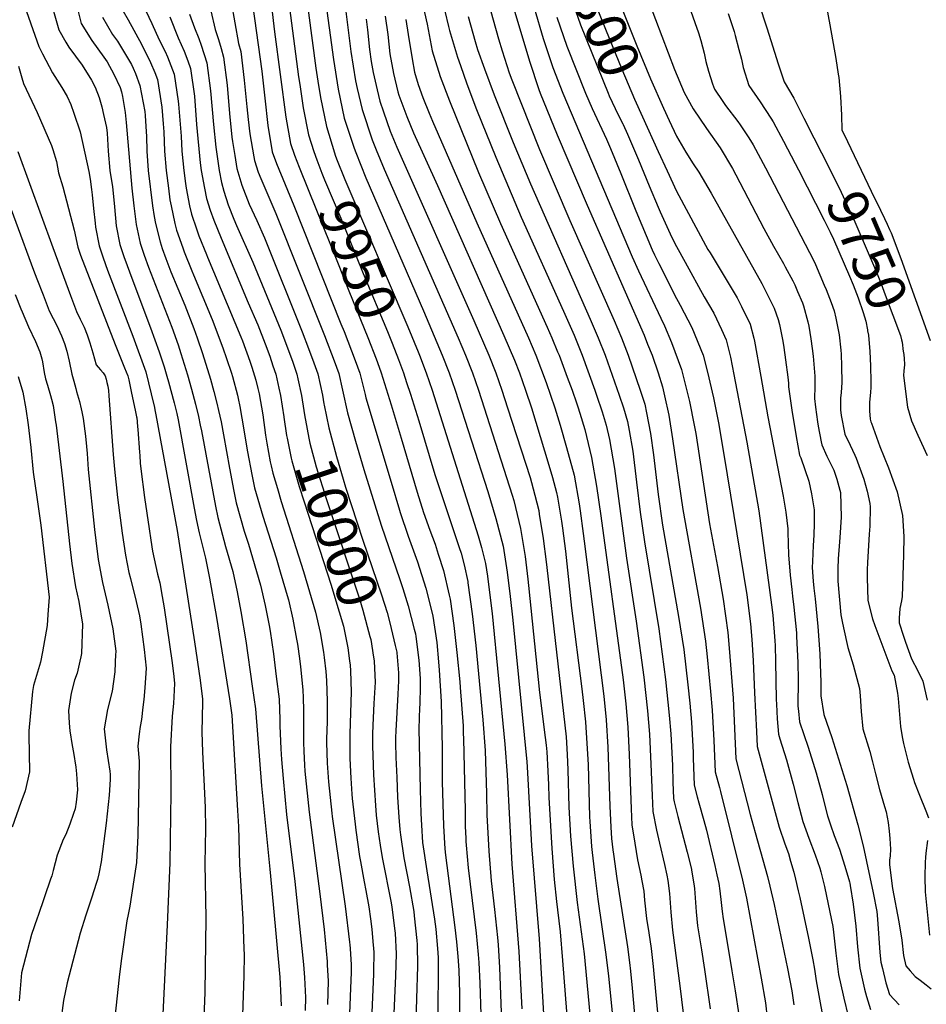
# Model space of a CAD drawing. Units: inches. Extents: x 2624711 to 2629925, y 1438334 to 1443789.
# Drawn here: x 2627530 to 2628179, y 1438748 to 1439453 of the extents above; entities that cross this region are included whole.
import ezdxf
from ezdxf.enums import TextEntityAlignment as Align

# ---------------------------------------------------------------- set-up
doc = ezdxf.new("R2010")
doc.units = ezdxf.units.IN
doc.header["$MEASUREMENT"] = 0
doc.layers.add('tile_2999_06_contour_10ft', color=64, linetype='Continuous')
doc.styles.add('Arial', font='arial.ttf')

msp = doc.modelspace()

# ---------------------------------------------------------------- linework, layer by layer
at = {"layer": 'tile_2999_06_contour_10ft'}
for points, elevation in [([(2627740.56, 1439527.12), (2627754.6, 1439424.07), (2627757.97, 1439402.94), (2627762.37, 1439382.29), (2627769.45, 1439360.63), (2627770.67, 1439357.5), (2627777.8, 1439339.56), (2627819.21, 1439244.23), (2627832.56, 1439212.53), (2627837.5, 1439200.03), (2627841.69, 1439187.53), (2627865.08, 1439115.1), (2627870.81, 1439095.83), (2627875.98, 1439076.01), (2627878.89, 1439057.25), (2627880.99, 1439040.04), (2627882.92, 1439023.1), (2627893.01, 1438921.77), (2627893.3, 1438918.2), (2627896.36, 1438861.54), (2627901.81, 1438794.93), (2627908.13, 1438687.81)], 9930), ([(2627917.76, 1439526.18), (2627926.66, 1439505.63), (2627934.51, 1439485.26), (2627941.65, 1439464.9), (2627942.64, 1439462.4), (2627949.39, 1439445.73), (2627961.02, 1439417.18), (2627969.98, 1439395.79), (2627975.69, 1439383.22)], 9800), ([(2627932.46, 1439532.14), (2627935.79, 1439524.26), (2627971.8, 1439433.97), (2627981.57, 1439410.26), (2627990.9, 1439389.38)], 9790), ([(2627905.16, 1439521.09), (2627906.97, 1439517.1), (2627911.28, 1439507.32), (2627919.06, 1439486.96), (2627924.22, 1439469.73), (2627926.22, 1439463.92), (2627931.47, 1439449.04), (2627951.22, 1439400.03), (2627952.04, 1439398.17), (2627956.22, 1439389.04), (2627957.87, 1439385.58), (2627961.68, 1439378.05), (2627961.88, 1439377.63)], 9810), ([(2627810.61, 1439498.87), (2627821.75, 1439449.45), (2627825.38, 1439430.33), (2627831.13, 1439411.95), (2627837.71, 1439394.49), (2627858.43, 1439343.42), (2627874.17, 1439306.75), (2627907.61, 1439232.63), (2627910.95, 1439225.03), (2627915.08, 1439215.11), (2627916.11, 1439212.53), (2627921.9, 1439196.92), (2627925.35, 1439187.53), (2627928.56, 1439178.58), (2627929.81, 1439175.03), (2627931.98, 1439168.06), (2627933.62, 1439162.53), (2627934.44, 1439159.46), (2627939.36, 1439139.38), (2627942.97, 1439118.86), (2627945.94, 1439097.69), (2627961.85, 1438980.27), (2627963.78, 1438963.28), (2627965.27, 1438946.53), (2627966.36, 1438926.99), (2627967.69, 1438888.04), (2627968.23, 1438876.53), (2627970.26, 1438863.47), (2627972.33, 1438851.66), (2627974.62, 1438840.59), (2627975.39, 1438836.56), (2627976.75, 1438829.13), (2627977.33, 1438822.64), (2627978.59, 1438809.66), (2627980.22, 1438799.27), (2627981.88, 1438788.19), (2627983.31, 1438775.19), (2627983.88, 1438769.89), (2627988.21, 1438724.78)], 9880), ([(2628048.12, 1439497.9), (2628064.84, 1439446.69), (2628067.7, 1439437.83), (2628072.76, 1439421.04), (2628077.16, 1439408.26), (2628084.01, 1439396.37), (2628091.17, 1439382.29), (2628098.33, 1439368.22), (2628103.77, 1439357.42)], 9750), ([(2627971.6, 1439488.82), (2627998.77, 1439416.89), (2628005.63, 1439400.63), (2628012.01, 1439388.83), (2628021.5, 1439374.68), (2628031.26, 1439360.87), (2628040.23, 1439346.15), (2628042.64, 1439341.71), (2628062.56, 1439303.17), (2628069.56, 1439290.68), (2628076.71, 1439278.19), (2628077.97, 1439275.93), (2628083.33, 1439265.69), (2628084.71, 1439262.88), (2628086.79, 1439258.17), (2628090.24, 1439250.05), (2628091.01, 1439247.85), (2628094.15, 1439236.54), (2628094.83, 1439233.44), (2628096.24, 1439224.36), (2628097.24, 1439217.4), (2628097.93, 1439211.85), (2628098.98, 1439197.63), (2628099.15, 1439192.83), (2628098.98, 1439190.1), (2628098.83, 1439181.63), (2628099.61, 1439175.3), (2628100.93, 1439165.02), (2628101.42, 1439161.72), (2628103.63, 1439150.62), (2628104.08, 1439148.54), (2628107.74, 1439140.35), (2628111.78, 1439132.34), (2628112.58, 1439130.46), (2628114.86, 1439123.88), (2628116.94, 1439116.07), (2628117.37, 1439114.29), (2628118.01, 1439096.75), (2628117.04, 1439082.23), (2628116.74, 1439078.96), (2628115.76, 1439066.87), (2628115.48, 1439060.05), (2628115.6, 1439050.93), (2628117.62, 1439026.74), (2628118.85, 1439020.94), (2628121.73, 1439007.79), (2628122.79, 1439003.39), (2628126.58, 1438990.99), (2628131.16, 1438974.03), (2628131.56, 1438968.97), (2628132.21, 1438957.64), (2628133.41, 1438945.4), (2628138.4, 1438929.13), (2628140.47, 1438921.74), (2628142.56, 1438913.16), (2628145.27, 1438901.81), (2628148.86, 1438889.6), (2628150.25, 1438885.83), (2628151.53, 1438878.35), (2628152.22, 1438872.04), (2628152.69, 1438866.71), (2628153.16, 1438859.18), (2628153.05, 1438854.5), (2628152.45, 1438851.39), (2628152.63, 1438847.89), (2628154.78, 1438831.04), (2628159.31, 1438807.11), (2628161.42, 1438794.18), (2628162.43, 1438783.14), (2628164.11, 1438775.81), (2628167.27, 1438772.09), (2628170.96, 1438768.17), (2628174.38, 1438765.38), (2628178.69, 1438762.08), (2628182.32, 1438759.25)], 9780), ([(2627678.78, 1439480.29), (2627686.74, 1439435.7), (2627688.34, 1439429.88), (2627690.77, 1439409.3), (2627692.72, 1439390.35), (2627693.75, 1439381.18), (2627694.95, 1439370.96), (2627697.67, 1439354.5), (2627698.09, 1439352), (2627700.88, 1439343.55), (2627702.7, 1439339.04), (2627713.54, 1439314), (2627748.22, 1439226.78), (2627755.19, 1439208.59), (2627758.4, 1439199.5), (2627761.05, 1439187.57), (2627764.66, 1439171.43), (2627770.51, 1439151.16), (2627776.39, 1439130.92), (2627788.75, 1439090.92), (2627802.16, 1439052.19), (2627804.25, 1439045.8), (2627808.24, 1439033.26), (2627812.51, 1439016.48), (2627813.3, 1439013.32), (2627813.61, 1439011.31), (2627815.84, 1438994.31), (2627816.81, 1438981.34), (2627816.8, 1438975.99), (2627816.4, 1438962.73), (2627816.25, 1438960.63), (2627815.65, 1438945.25), (2627816.59, 1438901.97), (2627817.25, 1438884.82), (2627817.76, 1438876.31), (2627818.49, 1438864.02), (2627821.46, 1438843.79), (2627826.95, 1438809.1), (2627827.82, 1438802.06), (2627829.02, 1438788.14), (2627829.56, 1438781.79), (2627829.59, 1438766.33), (2627829.1, 1438733.89)], 9980), ([(2627734.11, 1439477.66), (2627742.07, 1439417.83), (2627743.45, 1439408.72), (2627745.29, 1439396.97), (2627749.65, 1439376.29), (2627755.5, 1439357.34)], 9940), ([(2627551.06, 1439470.66), (2627558.24, 1439445.26), (2627563.16, 1439436.63), (2627565.27, 1439432.95), (2627574.96, 1439420.13), (2627581.54, 1439409.26), (2627584.26, 1439404.26), (2627586.99, 1439396.89), (2627589.05, 1439390.19), (2627590.23, 1439384.89), (2627592.32, 1439375.54), (2627592.64, 1439371.49), (2627593.37, 1439358.54), (2627594.77, 1439344.71), (2627596.67, 1439333.12), (2627596.92, 1439330.84), (2627597.89, 1439318.67), (2627599.28, 1439305.23), (2627601.87, 1439291.87), (2627604.73, 1439283.18), (2627611.01, 1439265.84), (2627623.83, 1439232.29), (2627630, 1439215.05), (2627633.54, 1439204.34), (2627635.49, 1439197.61), (2627636.64, 1439193.56), (2627640.68, 1439178.48), (2627642.51, 1439170.97), (2627643.5, 1439166.28), (2627655.02, 1439103.15), (2627656.78, 1439094.43), (2627658.58, 1439085.59), (2627663.2, 1439067.41), (2627665.97, 1439053.14), (2627670.93, 1439024.9), (2627680.22, 1438966.76), (2627681.98, 1438955.08), (2627685.99, 1438886.96), (2627686.64, 1438875.45), (2627687.41, 1438848.57), (2627689.9, 1438809.07), (2627690.63, 1438787.94), (2627690.74, 1438783.82), (2627690.55, 1438768.61), (2627689.64, 1438740.42)], 10060), ([(2627663.88, 1439472.6), (2627669.95, 1439445.65), (2627672.45, 1439438.52), (2627674.33, 1439432.1), (2627676.07, 1439425.73), (2627678.65, 1439405.79), (2627680.4, 1439385.57), (2627682.07, 1439368.66), (2627682.41, 1439365.45), (2627683.99, 1439355.44), (2627685.64, 1439346.13), (2627689.08, 1439334.34), (2627694.33, 1439320.61), (2627699.73, 1439308.89), (2627705.25, 1439296.57), (2627732.18, 1439229.26), (2627736.84, 1439217.5), (2627740.74, 1439207.08), (2627743.43, 1439199.31), (2627746.79, 1439184.06), (2627747.79, 1439177.68)], 9990), ([(2627695.59, 1439472.62), (2627703.39, 1439415.83), (2627705.52, 1439396.38), (2627707.73, 1439376.98), (2627710.9, 1439358.03), (2627713.8, 1439349.64), (2627726.43, 1439319.65), (2627760.05, 1439234.99), (2627762.25, 1439229.58), (2627770.29, 1439208.79), (2627773.45, 1439199.69), (2627777.46, 1439184.45), (2627777.94, 1439182.17), (2627795.86, 1439121.68), (2627801.81, 1439101.83), (2627802.39, 1439100.03), (2627808.15, 1439083.17), (2627814.69, 1439064.71), (2627820.8, 1439045.83), (2627825.01, 1439029.1), (2627825.81, 1439025.84), (2627828.54, 1439007.02), (2627829.94, 1438993.14), (2627830.37, 1438987.29), (2627831.75, 1438964.73), (2627832.37, 1438931.5), (2627832.45, 1438907.35), (2627833.4, 1438875.81), (2627834.36, 1438859.45), (2627834.72, 1438854.97), (2627841.56, 1438803.27), (2627842.75, 1438792.84), (2627843.63, 1438782.32), (2627844.41, 1438772.62), (2627844.76, 1438756.24), (2627844.85, 1438739.13)], 9970), ([(2627862.77, 1439474.98), (2627868.92, 1439452.47), (2627872.75, 1439438.84), (2627875.37, 1439430.32), (2627880.49, 1439414.53), (2627882.37, 1439409.6), (2627902.14, 1439359.67), (2627923.89, 1439308.86), (2627955.56, 1439237.53), (2627960.76, 1439225.03), (2627965.55, 1439212.53), (2627974.19, 1439187.53), (2627977.43, 1439177.45), (2627978.68, 1439171.36), (2627981.62, 1439156.65), (2627983.74, 1439141.31), (2627987.02, 1439113.02), (2627990.12, 1439091), (2628001.65, 1439025.66), (2628005.27, 1439002.06), (2628008.3, 1438976.76), (2628009.67, 1438963.53), (2628010.77, 1438950.15), (2628011.94, 1438928.38), (2628012.09, 1438924.32), (2628012.85, 1438905.05), (2628015.01, 1438896.68), (2628016.19, 1438892.27), (2628019.78, 1438879.65), (2628021.65, 1438872.84), (2628027.49, 1438847.59), (2628029.03, 1438840.82), (2628030.43, 1438834.53), (2628031.15, 1438829.39), (2628032.17, 1438820.98), (2628032.81, 1438814.58), (2628033.39, 1438809.38), (2628038.67, 1438778.23), (2628039.7, 1438772.16), (2628042.06, 1438757.89), (2628044.74, 1438740.74)], 9850), ([(2627532.24, 1439466.81), (2627543.92, 1439433.45), (2627546.37, 1439428.14), (2627553.55, 1439414.6), (2627560.4, 1439404.16), (2627564.02, 1439397.76), (2627566.74, 1439392), (2627568.94, 1439385.86), (2627573.32, 1439372.4), (2627579.59, 1439343.98), (2627580.7, 1439338.54), (2627581.58, 1439331.1), (2627582, 1439327.28), (2627582.91, 1439317.66), (2627584.14, 1439307.16), (2627584.49, 1439304.23), (2627587.09, 1439290.87), (2627589.91, 1439282.18), (2627592.96, 1439273.5), (2627611, 1439226.31), (2627620.4, 1439200.79), (2627626.17, 1439177.1), (2627626.27, 1439176.66), (2627626.95, 1439173.45), (2627627.62, 1439169.85), (2627642.77, 1439087.26), (2627655.31, 1439007.61), (2627659.34, 1438980.13), (2627660.96, 1438966.61), (2627660.85, 1438964.3), (2627660.42, 1438942.81), (2627661, 1438928.85), (2627662.99, 1438889.06), (2627663.23, 1438873.75), (2627662.75, 1438848.94), (2627663.45, 1438809.77), (2627662.75, 1438756.58), (2627660.33, 1438696.54)], 10070), ([(2627618.62, 1439463.02), (2627624.65, 1439449.82), (2627630.07, 1439438.21), (2627634.21, 1439429.77), (2627635.87, 1439426.16), (2627640.61, 1439413.75), (2627643.56, 1439394.44), (2627643.81, 1439392.1), (2627645.75, 1439369.41), (2627646.19, 1439358.54), (2627647.49, 1439344.71), (2627648.79, 1439335.36), (2627649.39, 1439332.06), (2627651.68, 1439319.4), (2627653.04, 1439313.42), (2627656.72, 1439302.95), (2627658.45, 1439298.05), (2627663.83, 1439284.73), (2627664.66, 1439282.71), (2627688.35, 1439225.81), (2627689.47, 1439222.95), (2627694.92, 1439208.33), (2627696.36, 1439204.04), (2627699.12, 1439194.65), (2627700.59, 1439188.65), (2627701.44, 1439184.98), (2627704.05, 1439169.85), (2627706.08, 1439155.41), (2627707.02, 1439149.7), (2627709.49, 1439136.32), (2627710.13, 1439133.39), (2627711.32, 1439128.27), (2627714.52, 1439117.14), (2627717.17, 1439108), (2627733.3, 1439057.89), (2627741.92, 1439028.64), (2627745.15, 1439014.15), (2627747.47, 1439000.1), (2627747.98, 1438996.4), (2627749.15, 1438986.38), (2627749.76, 1438979.98), (2627750.19, 1438965.16), (2627750.13, 1438953.89), (2627750.11, 1438950.35), (2627749.8, 1438938.15), (2627749.79, 1438935.45), (2627750.06, 1438920.77), (2627751.01, 1438907.34), (2627753.52, 1438884.84), (2627753.82, 1438882.52), (2627763.07, 1438818.31), (2627766.14, 1438792.66), (2627766.34, 1438790.64), (2627766.52, 1438788.07), (2627767.29, 1438776.51), (2627767.25, 1438770.91), (2627766.91, 1438759.85), (2627765.74, 1438729.38)], 10020), ([(2627722.48, 1439466.88), (2627729.72, 1439411.84), (2627730.5, 1439406.23), (2627733.04, 1439389.54), (2627736.83, 1439370.25), (2627740.53, 1439358.41), (2627742.77, 1439352.25)], 9950), ([(2627881.69, 1439467.71), (2627894.9, 1439422.85), (2627901.66, 1439402.6), (2627902.66, 1439400.03), (2627914.72, 1439370.28), (2627936.18, 1439319.93), (2627976.92, 1439226.94), (2627979.44, 1439220.6), (2627982.61, 1439212.53), (2627986.88, 1439200.03), (2627990.01, 1439190.03), (2627991.48, 1439183.56), (2627994.57, 1439169.6), (2627997.22, 1439152.82), (2628004.64, 1439102.19), (2628017.33, 1439031.69), (2628020.81, 1439008.03), (2628022.01, 1438996.84), (2628024.52, 1438972.03), (2628025.63, 1438958.66), (2628026.76, 1438937.04), (2628027.73, 1438914.56), (2628030.82, 1438903.39), (2628031.61, 1438900.56), (2628047.33, 1438837.13), (2628050.21, 1438824.1), (2628060.63, 1438766.91), (2628063.75, 1438749.36), (2628064.91, 1438738.23)], 9840), ([(2628106.9, 1439464.51), (2628109.78, 1439448.95), (2628114.19, 1439424.93), (2628115.85, 1439413.63), (2628116.21, 1439411.17), (2628117.41, 1439397.75), (2628118.12, 1439384.31), (2628118.33, 1439373.88), (2628122.41, 1439365.42)], 9740), ([(2627571.16, 1439462.41), (2627574.2, 1439449.96), (2627581.68, 1439437.78), (2627590.25, 1439425.92), (2627592.75, 1439422.38), (2627597.46, 1439413.66), (2627601.98, 1439404), (2627603.05, 1439401.06), (2627603.71, 1439397.56), (2627605.61, 1439386.2), (2627606.4, 1439379.02), (2627610.42, 1439332.06), (2627611.9, 1439319.4), (2627613.51, 1439306.19), (2627616.3, 1439292.85), (2627619.21, 1439284.16), (2627622.34, 1439275.49), (2627639.03, 1439232.53), (2627643.51, 1439219.93), (2627645.57, 1439213.8), (2627650.16, 1439198.52), (2627653.06, 1439188.19), (2627655.87, 1439177.46), (2627658.02, 1439168.81), (2627659.34, 1439162.47), (2627660.17, 1439158.38), (2627670.21, 1439104.54), (2627671.94, 1439096.4), (2627677.43, 1439075.84), (2627682.61, 1439057.85), (2627685.74, 1439043.41), (2627688.5, 1439029.15), (2627691.93, 1439008.27), (2627696.59, 1438975.89), (2627698.92, 1438959.69), (2627703.19, 1438904.45), (2627709.21, 1438844.96), (2627711.56, 1438819.66), (2627716.22, 1438767.6), (2627716.75, 1438758.05), (2627717.34, 1438747.17)], 10050), ([(2627604.11, 1439458.75), (2627607.66, 1439452.52), (2627617.38, 1439435.13), (2627623.69, 1439422.05), (2627626.77, 1439414.74), (2627628.69, 1439409.72), (2627631.76, 1439389.95), (2627632.85, 1439378.04), (2627633.2, 1439372.37), (2627633.82, 1439358.54), (2627635.04, 1439344.71), (2627636.6, 1439332.06), (2627637.71, 1439323.65), (2627638.45, 1439319.4), (2627641.12, 1439306.75), (2627642.33, 1439302.11), (2627646.82, 1439289.5), (2627647.9, 1439286.5), (2627653.27, 1439272.96), (2627654.41, 1439270.18), (2627667.82, 1439238.04), (2627675.62, 1439217.83), (2627678.22, 1439210.18), (2627681.61, 1439199.69), (2627682.33, 1439197.29), (2627685.94, 1439183.99), (2627686.49, 1439181.54), (2627687.71, 1439175.89), (2627689.2, 1439167.57), (2627693.11, 1439143.49), (2627696.18, 1439127.3), (2627696.95, 1439123.64), (2627698.22, 1439117.67), (2627704.09, 1439097.42), (2627713.57, 1439067.6), (2627716.58, 1439057.52), (2627722.2, 1439038.35), (2627722.39, 1439037.55), (2627725.67, 1439023.74), (2627728.34, 1439009.53), (2627728.89, 1439005.9), (2627730.29, 1438995.67), (2627731, 1438989.62), (2627732.68, 1438973.17), (2627732.9, 1438967.51), (2627733.23, 1438958.63), (2627733.21, 1438943.87), (2627733.18, 1438935.61), (2627733.39, 1438929.19), (2627733.85, 1438919.29), (2627734.19, 1438914.98), (2627737.32, 1438885.55), (2627745, 1438827.25), (2627747.94, 1438801.66), (2627750.07, 1438778.94), (2627750.24, 1438776.39), (2627750.91, 1438764.73), (2627750.5, 1438748.06)], 10030), ([(2627651.68, 1439456.47), (2627655.3, 1439446.74), (2627658.3, 1439439.08), (2627659.97, 1439434.31), (2627664.1, 1439421.69), (2627666.63, 1439401.73), (2627668.76, 1439377.57), (2627670.47, 1439361.41), (2627672.88, 1439344.71), (2627674.45, 1439336.06), (2627676.23, 1439329.94), (2627679.39, 1439320.18), (2627683.42, 1439309.99), (2627685.31, 1439305.35), (2627696.95, 1439279.12), (2627716.92, 1439230.47), (2627725.4, 1439208.21), (2627728.51, 1439199.11), (2627729.26, 1439195.67), (2627731.81, 1439183.86), (2627733.51, 1439172.94)], 10000), ([(2627710.23, 1439462.32), (2627712.55, 1439443.83), (2627720.5, 1439383), (2627723.88, 1439364.15), (2627726.7, 1439355.72), (2627730.12, 1439347.19)], 9960), ([(2627762.96, 1439462.31), (2627767.04, 1439429.94), (2627770.45, 1439408.82), (2627771.67, 1439403.29), (2627775.09, 1439388.29), (2627782.41, 1439366.74), (2627785.34, 1439359.51), (2627790.94, 1439345.76), (2627843.83, 1439225.03), (2627849.17, 1439212.53), (2627854.16, 1439200.03), (2627858.42, 1439187.53), (2627882.59, 1439112.53), (2627883.68, 1439108.71), (2627888.59, 1439088.61), (2627891.77, 1439068.52), (2627893.75, 1439052.46), (2627894.31, 1439047.78), (2627901.99, 1438971.26), (2627906.08, 1438939.05), (2627906.75, 1438933.48), (2627907.26, 1438928.91), (2627908.01, 1438915.03), (2627908.45, 1438905.29), (2627908.68, 1438896.26), (2627910.81, 1438859.62), (2627912.69, 1438837.49), (2627914.23, 1438821.85), (2627915.02, 1438815.8), (2627916.91, 1438800.14), (2627918.53, 1438779.49), (2627924.87, 1438697.57)], 9920), ([(2627834.31, 1439458.76), (2627836.99, 1439447.75), (2627837.66, 1439444.99), (2627843.53, 1439425.74), (2627845.59, 1439419.78), (2627850.09, 1439406.83), (2627857.11, 1439388.3), (2627870.74, 1439354.27), (2627889.01, 1439311.27), (2627919.17, 1439244.19), (2627926.8, 1439226.82), (2627932.51, 1439212.53), (2627941.64, 1439187.53), (2627943.92, 1439181.12), (2627946.07, 1439175.03), (2627947, 1439172.03), (2627949.77, 1439162.53), (2627952.27, 1439152.3), (2627955.85, 1439131.45), (2627958.72, 1439110.15), (2627964.32, 1439067.44), (2627971.22, 1439022.41), (2627976.77, 1438982.21), (2627979.38, 1438958.1), (2627980.76, 1438941.38), (2627981.87, 1438919.91), (2627982.65, 1438897.69), (2627983.1, 1438886.03), (2627985.73, 1438872.8), (2627987.89, 1438863.54), (2627991.62, 1438848.12), (2627993.25, 1438840.63), (2627994.01, 1438836.78), (2627995.08, 1438827.4), (2627996.03, 1438814.23), (2627997.35, 1438801.23), (2628002.44, 1438761.35), (2628015.87, 1438651.99)], 9870), ([(2627898.16, 1439461.1), (2627904.61, 1439439.17), (2627911.74, 1439418.31), (2627918.89, 1439400.03), (2627968.41, 1439282.98), (2627972.85, 1439272.87), (2627989.02, 1439239.04), (2627991.43, 1439233.61), (2627996.54, 1439221.56), (2628003.67, 1439202.44), (2628009.43, 1439179.43), (2628012.74, 1439162.5), (2628013.84, 1439156.48), (2628023.82, 1439091.94), (2628029.53, 1439061.38), (2628033.6, 1439037.95), (2628036.87, 1439014.21), (2628037.91, 1439002.96), (2628040.62, 1438967.23), (2628042.67, 1438923.9), (2628052.91, 1438883.94), (2628056.3, 1438871), (2628063.66, 1438845.58), (2628065.21, 1438839.73), (2628067, 1438832.65), (2628069.89, 1438819.59), (2628079.64, 1438773.74), (2628082.72, 1438757.96), (2628083.97, 1438747.76)], 9830), ([(2628009.21, 1439462.14), (2628015.91, 1439443.22), (2628017.56, 1439437.66), (2628019.87, 1439428.65), (2628021.13, 1439422.65), (2628023.11, 1439415.74), (2628025.99, 1439406.76), (2628027.37, 1439402.95), (2628033.2, 1439394.05), (2628035.08, 1439391.27), (2628044.01, 1439379.73), (2628045.69, 1439377.42), (2628051.85, 1439368.06), (2628054.98, 1439363.07), (2628063.84, 1439346.53), (2628095.33, 1439286.11), (2628096.9, 1439282.9), (2628099.5, 1439277.38), (2628105.89, 1439262.81), (2628107.26, 1439259.59), (2628110.79, 1439250.25), (2628112.82, 1439244.23), (2628114.01, 1439239.08), (2628116.49, 1439227.23), (2628117.78, 1439216.19), (2628117.96, 1439213.36), (2628118.2, 1439204.67), (2628118.49, 1439193.14), (2628118.03, 1439185.85), (2628117.51, 1439181.88), (2628117.37, 1439178.55), (2628117.38, 1439173.4), (2628117.92, 1439169.42), (2628120.52, 1439156.21), (2628124.43, 1439148.13), (2628127.83, 1439141.14), (2628128.71, 1439138.9), (2628134.14, 1439124.02), (2628136.45, 1439115.24), (2628138.56, 1439106.47), (2628138.57, 1439104.14), (2628138.55, 1439090.18), (2628138, 1439084.67), (2628136.67, 1439064.27), (2628136.59, 1439058.99), (2628136.59, 1439053.67), (2628136.97, 1439036.98), (2628140.45, 1439023.92), (2628142.07, 1439019.21), (2628145.54, 1439009.73), (2628154.24, 1438986.82), (2628155.86, 1438983.71), (2628158.14, 1438970.84), (2628158.75, 1438966.98), (2628159.57, 1438955.57), (2628160.44, 1438946.91), (2628161.52, 1438939.67), (2628162.46, 1438934.72), (2628165.87, 1438921.35), (2628169.58, 1438909.25), (2628170.51, 1438906.87), (2628174.01, 1438897.83), (2628178.53, 1438886.5), (2628180.37, 1438881.65)], 9770), ([(2628037.01, 1439456.97), (2628040.61, 1439446.33), (2628041.27, 1439444.18), (2628042.07, 1439441.23), (2628044.72, 1439431.3), (2628046.59, 1439424.29), (2628047.93, 1439418.39), (2628051.99, 1439405.58), (2628060.01, 1439393.85), (2628067.67, 1439382.25), (2628069.4, 1439379.61), (2628076.75, 1439365.76), (2628085.04, 1439349.79), (2628087.43, 1439345.13)], 9760), ([(2627589.44, 1439454.44), (2627596.46, 1439442.12), (2627600.13, 1439437.3), (2627604.52, 1439430.12), (2627610.13, 1439420.48), (2627611.38, 1439417.89), (2627612.97, 1439414.12), (2627616.12, 1439405.48), (2627619.62, 1439386.91), (2627619.97, 1439384), (2627620.69, 1439372.37), (2627620.83, 1439369.35), (2627621.06, 1439358.54), (2627622.19, 1439344.71), (2627625.19, 1439319.4), (2627626.43, 1439311.72), (2627627.41, 1439306.75), (2627630.56, 1439293.81), (2627632.19, 1439289.01), (2627634.78, 1439281.8), (2627638.42, 1439272.21), (2627648.29, 1439248.27), (2627654.85, 1439231.64), (2627657.2, 1439225.11), (2627661, 1439213.78), (2627666.58, 1439195.53), (2627669.08, 1439186.56), (2627671.21, 1439178.3), (2627672.53, 1439173.14), (2627674.28, 1439165.02), (2627675.93, 1439155.71), (2627680.18, 1439131.67), (2627683.39, 1439115.2), (2627685.14, 1439107.08), (2627690.85, 1439086.71), (2627693.82, 1439077.33), (2627702.47, 1439048.07), (2627705.89, 1439033.48), (2627708.75, 1439019.17), (2627709.41, 1439015.25), (2627711.71, 1438999.04), (2627713.75, 1438982.74), (2627715.71, 1438966.39), (2627716.34, 1438951.89), (2627716.35, 1438947.33), (2627716.94, 1438931.07), (2627717.5, 1438923.27), (2627718.61, 1438909.69), (2627721.12, 1438884.01), (2627727.04, 1438836.13), (2627733.24, 1438776.68), (2627733.97, 1438767.37), (2627734.59, 1438753), (2627734.43, 1438743.7)], 10040), ([(2627637.54, 1439454.75), (2627643.5, 1439439.55), (2627647.82, 1439430.2), (2627650.46, 1439423.25), (2627652.42, 1439417.74), (2627655.14, 1439397.85), (2627656.76, 1439377.59), (2627659.33, 1439350.1), (2627660.01, 1439344.71), (2627662.28, 1439332.06), (2627663.72, 1439324.71), (2627666.43, 1439316.46), (2627668.96, 1439309.16), (2627674.33, 1439296.24), (2627693.59, 1439250.15), (2627700.44, 1439234.2), (2627705.82, 1439220.78), (2627709.08, 1439211.97), (2627711.4, 1439205.05), (2627713.36, 1439198.92), (2627715.64, 1439188.96), (2627716.78, 1439183.67), (2627719.16, 1439168.41), (2627719.2, 1439168.18)], 10010), ([(2627777.97, 1439453.05), (2627778.91, 1439445.28), (2627780.48, 1439431.39), (2627781.69, 1439422.69), (2627783.01, 1439414.74), (2627785.89, 1439402.47), (2627787.88, 1439394.31), (2627790.5, 1439386.76), (2627795.34, 1439372.83), (2627800.01, 1439361.42), (2627855.07, 1439237.53), (2627865.91, 1439212.53), (2627870.93, 1439200.03), (2627875.23, 1439187.53), (2627879.3, 1439175.03), (2627895.3, 1439125.03), (2627896.43, 1439121.45), (2627898.8, 1439112.53), (2627901.5, 1439101.53), (2627901.96, 1439098.85), (2627904.79, 1439081.54), (2627906.84, 1439064.77), (2627907.31, 1439060.79), (2627921.1, 1438939.52), (2627921.88, 1438926.83), (2627922.46, 1438916.03), (2627923.19, 1438889.3), (2627924.32, 1438868.44), (2627926.18, 1438847.11), (2627929.02, 1438821.15), (2627931.96, 1438800.17), (2627933.96, 1438784.4), (2627941.63, 1438703.09)], 9910), ([(2627791.76, 1439455.14), (2627793.62, 1439442.06), (2627795.07, 1439428.2), (2627797.73, 1439414.07), (2627800.74, 1439400.9), (2627801.48, 1439398.68), (2627807.05, 1439383.27), (2627811.98, 1439371.64), (2627829.09, 1439334.08), (2627876.66, 1439226.68), (2627884.11, 1439209.13), (2627887.67, 1439200.03), (2627892.07, 1439187.53), (2627896.26, 1439175.03), (2627908.85, 1439133.87), (2627911.4, 1439125.03), (2627914.31, 1439114.33), (2627914.89, 1439111.09), (2627917.86, 1439093.74), (2627918.52, 1439088.85), (2627920.63, 1439072.49), (2627925.05, 1439031.57), (2627932.45, 1438973.93), (2627933.36, 1438965.63), (2627935.01, 1438950.19), (2627935.83, 1438938.58), (2627936.82, 1438919.65), (2627937.82, 1438882.27), (2627938, 1438879.02), (2627939.36, 1438861.22), (2627939.75, 1438856.79), (2627941.68, 1438840.52), (2627943.84, 1438823.39), (2627949.62, 1438783.88), (2627951.45, 1438768.3), (2627959.06, 1438692.37)], 9900), ([(2627806.52, 1439452.78), (2627808.07, 1439441.99), (2627810.92, 1439424.73), (2627812.63, 1439415.1), (2627815.39, 1439406.16), (2627818.54, 1439396.87), (2627823.14, 1439385.68), (2627825.54, 1439379.96), (2627857.17, 1439307.25), (2627894.25, 1439225.03), (2627899.48, 1439212.53), (2627906.89, 1439193.15), (2627913.13, 1439175.03), (2627916.99, 1439162.53), (2627921.43, 1439146.45), (2627926.8, 1439126.82), (2627930.45, 1439106.34), (2627931.16, 1439101.27), (2627933.36, 1439085.1), (2627934.08, 1439079.46), (2627948.19, 1438968.54), (2627949.83, 1438951.65), (2627951.06, 1438932.07), (2627952.51, 1438890.01), (2627953.1, 1438874.94), (2627953.71, 1438866.75), (2627954.6, 1438858.79), (2627955.01, 1438855.57), (2627957.46, 1438838.26), (2627965, 1438789.32), (2627966.59, 1438778.19), (2627967.24, 1438771.89), (2627968.39, 1438759.77), (2627971.66, 1438722.07)], 9890), ([(2627851.15, 1439454.89), (2627856.04, 1439437.08), (2627857.79, 1439431.39), (2627862.67, 1439417.43), (2627869.71, 1439398.93), (2627883.22, 1439364.8), (2627895.56, 1439335.26), (2627938.43, 1439238.45), (2627944, 1439225.03), (2627948.97, 1439212.53), (2627959.05, 1439184.07), (2627962.12, 1439175.03), (2627965.03, 1439165.05), (2627966.26, 1439158.78), (2627968.84, 1439143.86), (2627971.51, 1439121.84), (2627974.04, 1439100.23), (2627977.12, 1439079.13), (2627987.38, 1439016.86), (2627992.28, 1438980.58), (2627994.94, 1438955.1), (2627996, 1438941.7), (2627997.17, 1438918.94), (2627997.55, 1438907.22), (2627997.98, 1438895.54), (2627998.51, 1438893.1), (2628001.02, 1438882.57), (2628007.79, 1438857.07), (2628010.75, 1438844.9), (2628010.88, 1438844.25), (2628012.46, 1438834.47), (2628012.91, 1438831.13), (2628013.53, 1438824.46), (2628014.29, 1438814.35), (2628015.22, 1438804.29), (2628017.9, 1438787.07), (2628020.11, 1438773.06), (2628024.25, 1438744.98)], 9860), ([(2627914.38, 1439454.4), (2627921.57, 1439433.62), (2627935.05, 1439400.03), (2627939.83, 1439389.04), (2627950.09, 1439367.07), (2627953.01, 1439360.4), (2627960.35, 1439342.67), (2627971.06, 1439315.89), (2627982.8, 1439288.08), (2627984.45, 1439284.47), (2627987.51, 1439278.18), (2628000.01, 1439253.24), (2628001.35, 1439250.91), (2628002.63, 1439248.48), (2628011.11, 1439232.33), (2628019.15, 1439212.62), (2628022.32, 1439200.56), (2628026.53, 1439182.12), (2628030.17, 1439164.09), (2628033.91, 1439141.66), (2628050.37, 1439041.22), (2628053.1, 1439020.45), (2628054.08, 1439009.17), (2628054.94, 1438994.18), (2628055.92, 1438971.07), (2628057.27, 1438943.45), (2628057.84, 1438932.67), (2628073.5, 1438875.01), (2628077.62, 1438862.98), (2628080.2, 1438856.11), (2628081.78, 1438850.66), (2628084, 1438842.65), (2628085.29, 1438837.77), (2628087.18, 1438829.48), (2628088.25, 1438824.73), (2628094.5, 1438795.42), (2628097.61, 1438779.97), (2628098.89, 1438773.46), (2628100.01, 1438764.91), (2628106.94, 1438727.12)], 9820), ([(2627529.2, 1439419.26), (2627531.58, 1439411.06), (2627532.81, 1439406.91), (2627542.62, 1439386.18), (2627552.91, 1439362.62), (2627553.86, 1439359.74), (2627556.5, 1439351.18), (2627558.01, 1439343.1), (2627560.93, 1439332.96), (2627565.1, 1439317.55), (2627569.22, 1439301.98), (2627571.79, 1439289.83), (2627573.69, 1439284.09), (2627598.4, 1439220.24), (2627605.23, 1439203.47), (2627607.44, 1439197.88), (2627608.15, 1439194.86), (2627609.24, 1439190.21), (2627610, 1439186.74), (2627613.1, 1439171.98), (2627613.78, 1439168.54), (2627613.82, 1439168.31), (2627613.87, 1439167.98), (2627614.54, 1439161.66), (2627614.76, 1439159.41), (2627615.93, 1439143.23), (2627616.04, 1439140.88), (2627616.4, 1439135.28), (2627616.82, 1439131.27), (2627619.54, 1439110.78), (2627622.82, 1439088.29), (2627624.02, 1439080.33), (2627625.23, 1439072.48), (2627628.85, 1439055.88), (2627630.42, 1439049.68), (2627632.17, 1439039.9), (2627633.56, 1439031.84), (2627639.23, 1438992.58), (2627640.36, 1438982.62), (2627640.87, 1438977.62), (2627640.13, 1438963.38), (2627639.21, 1438954.29), (2627637.96, 1438932.42), (2627638.28, 1438899.56), (2627637.64, 1438849.32), (2627635.8, 1438805.12), (2627632.22, 1438731.26)], 10080), ([(2627990.9, 1439389.38), (2627994.83, 1439380.6), (2628000.01, 1439369.33), (2628006.9, 1439357.93), (2628012.03, 1439349.48), (2628016.14, 1439343.53), (2628024.94, 1439328.62), (2628061.06, 1439263.91), (2628070.11, 1439246.15), (2628072.79, 1439238.22), (2628073.86, 1439234.46), (2628076.23, 1439222.66), (2628076.87, 1439218.18), (2628078.12, 1439209.34), (2628079.8, 1439196.82), (2628080.18, 1439192.52), (2628080.24, 1439189.88), (2628082.59, 1439173.15), (2628085.62, 1439154.36), (2628088.18, 1439141.14), (2628089, 1439139.16), (2628094.92, 1439122.58), (2628096.8, 1439113.52), (2628097.77, 1439107.6), (2628098.61, 1439101.94), (2628098.59, 1439092.08), (2628098.48, 1439083.84), (2628097.87, 1439076.43), (2628097.44, 1439065.09), (2628097.29, 1439060.71), (2628098.02, 1439050.92), (2628098.44, 1439046.01), (2628099.44, 1439038.27), (2628101.14, 1439018.59), (2628102.64, 1438998.84), (2628103.23, 1438984.78), (2628103.44, 1438978.82), (2628103.5, 1438969), (2628105.5, 1438955.65), (2628111.22, 1438939.12), (2628122.04, 1438904.82), (2628129.88, 1438876.63), (2628133.56, 1438861.69), (2628140.9, 1438827.93), (2628143.45, 1438814.5), (2628143.98, 1438809.16), (2628145.69, 1438785.35), (2628146.41, 1438778.46), (2628147.42, 1438773.93), (2628149.96, 1438763.6), (2628152.54, 1438755.29), (2628159.49, 1438747.83)], 9790), ([(2627975.69, 1439383.22), (2627986.98, 1439358.37), (2627993.36, 1439344.43), (2628000.01, 1439329.92), (2628022.62, 1439288.32), (2628024.13, 1439285.77), (2628032.83, 1439271.62), (2628043.52, 1439253.65), (2628046.61, 1439247.46), (2628052.83, 1439234.77), (2628055.5, 1439224.78), (2628056.03, 1439222.73), (2628060.46, 1439197.34), (2628065.4, 1439168.52), (2628076.32, 1439111.69), (2628078.26, 1439100.2), (2628079.87, 1439088.47), (2628079.84, 1439086.06), (2628080.18, 1439069.85), (2628081.4, 1439055.12), (2628082.59, 1439044.99), (2628083.17, 1439040.09), (2628084.13, 1439032.38), (2628085.93, 1439013.88), (2628086.08, 1439011.33), (2628086.87, 1438992.77), (2628087.1, 1438980.25), (2628087.05, 1438961.58), (2628087.37, 1438957.97), (2628088.19, 1438950.21), (2628094.37, 1438932.13), (2628100.05, 1438913.76), (2628104.32, 1438898.26), (2628104.88, 1438896.06), (2628108.23, 1438883.11), (2628110.35, 1438876.65), (2628112.94, 1438868.91), (2628116.69, 1438859.09), (2628120.67, 1438847.02), (2628123.89, 1438835.72), (2628124.12, 1438834.78), (2628124.44, 1438833.22), (2628126.52, 1438819.76), (2628128.37, 1438804.12), (2628129.65, 1438789.27), (2628131.26, 1438774.04), (2628134.6, 1438759.12), (2628136.03, 1438753.74), (2628138.88, 1438744.48)], 9800), ([(2627501.78, 1439376.46), (2627540.16, 1439273.45), (2627542.51, 1439267.16), (2627546.86, 1439255.74), (2627551.28, 1439244.29), (2627554.04, 1439238.83), (2627556.86, 1439233.38), (2627558.98, 1439229.07), (2627560.09, 1439226.51), (2627562.28, 1439221.01), (2627563.93, 1439215.52), (2627565.64, 1439208.31), (2627567.53, 1439199.06), (2627568.81, 1439193.9), (2627570.3, 1439188.75), (2627570.91, 1439186.65), (2627572.98, 1439179.4), (2627574.24, 1439174.28), (2627574.74, 1439172.18), (2627575.63, 1439167.29), (2627577.28, 1439154.7), (2627577.96, 1439147.25), (2627578.4, 1439142.18), (2627579.27, 1439130.72), (2627583.69, 1439087.82), (2627584.6, 1439079.96), (2627586.33, 1439066.54), (2627589.45, 1439049.87), (2627593.15, 1439033.87), (2627596.81, 1439016.77), (2627598.87, 1439000.95), (2627598.84, 1438999.88), (2627598.81, 1438998.97), (2627598.21, 1438986.08), (2627596.36, 1438972.16), (2627592.92, 1438959.05), (2627590.57, 1438945.38), (2627592.28, 1438930.35), (2627594.62, 1438914.99), (2627594.94, 1438912.51), (2627594.8, 1438909.01), (2627594.12, 1438897.78), (2627592.04, 1438877.78), (2627588.35, 1438850.05), (2627586.87, 1438841.59), (2627585.88, 1438837.52), (2627584.98, 1438834.63), (2627581.9, 1438824.75), (2627577.52, 1438811.96), (2627573.44, 1438799.19), (2627564.19, 1438763.64), (2627561.58, 1438750.86), (2627559.41, 1438734.64)], 10100), ([(2627961.88, 1439377.63), (2627965.14, 1439370.63), (2627973.04, 1439352.29), (2627980.61, 1439333.68), (2627986.98, 1439318.39), (2627988.39, 1439315.23), (2627996.85, 1439296.87), (2628000.01, 1439290.46), (2628006.25, 1439279.14), (2628020.02, 1439254.37), (2628026.9, 1439242.72), (2628032.36, 1439230.9), (2628035.72, 1439223.52), (2628038.64, 1439211.26), (2628041.23, 1439198.85), (2628050.53, 1439150.3), (2628058.93, 1439101.25), (2628068.05, 1439034.09), (2628068.93, 1439026.53), (2628070.51, 1439008.14), (2628070.66, 1439004.8), (2628070.96, 1438993.57), (2628071.44, 1438966.34), (2628071.61, 1438962.86), (2628072.24, 1438952.55), (2628073.01, 1438941.44), (2628074.12, 1438938.18), (2628078.83, 1438923.15), (2628083.66, 1438905.79), (2628087, 1438892.59), (2628090.62, 1438879), (2628094.9, 1438867), (2628099.41, 1438855.06), (2628102.73, 1438845.6), (2628103.49, 1438842.87), (2628105.93, 1438832.42), (2628107.42, 1438825.64), (2628111.87, 1438803.81), (2628112.35, 1438799.92), (2628114.12, 1438784.73), (2628116.12, 1438769.62), (2628119.37, 1438754.67), (2628119.81, 1438752.68), (2628122.87, 1438739.8)], 9810), ([(2628122.41, 1439365.42), (2628139.5, 1439329.87), (2628146.19, 1439316.27), (2628149.02, 1439310.31), (2628150.85, 1439306.39), (2628152.63, 1439302.58), (2628153.63, 1439300.17), (2628160.62, 1439281.86), (2628181.69, 1439223)], 9740), ([(2627528.82, 1439358.3), (2627537.14, 1439335.38), (2627553.85, 1439289.59), (2627561.54, 1439268.81), (2627566.59, 1439255.3), (2627570.88, 1439243.84), (2627573.49, 1439238.39), (2627576.32, 1439232.65), (2627578.43, 1439227.24), (2627580.44, 1439221.54), (2627582.56, 1439214.29), (2627584.94, 1439205.79), (2627586.29, 1439204.11), (2627588.01, 1439202.22), (2627589.84, 1439199.87), (2627591.24, 1439197.78), (2627592.04, 1439195.33), (2627592.56, 1439193.13), (2627593.13, 1439190.52), (2627593.68, 1439187.41), (2627594.01, 1439183.47), (2627597.01, 1439141.63), (2627597.9, 1439131.15), (2627600.19, 1439110.71), (2627603.48, 1439085.23), (2627604.59, 1439077.36), (2627605.76, 1439069.51), (2627608.36, 1439057.21), (2627609.33, 1439052.9), (2627613.61, 1439036.41), (2627615.94, 1439026.04), (2627616.92, 1439020.15), (2627619.23, 1439002.13), (2627620.61, 1438988.74), (2627619.81, 1438974.53), (2627618.95, 1438966.21), (2627618.34, 1438960.68), (2627617.3, 1438951.99), (2627616.36, 1438947), (2627615.67, 1438941.68), (2627614.7, 1438932.97), (2627615.59, 1438922.07), (2627614.66, 1438869.04), (2627613.64, 1438849.67), (2627611.9, 1438837.24), (2627608.88, 1438818.47), (2627607.73, 1438812.38), (2627606.9, 1438807.87), (2627602.88, 1438779.22), (2627601.32, 1438767.67), (2627596.78, 1438725.41)], 10090), ([(2627755.5, 1439357.34), (2627755.99, 1439355.74), (2627756.91, 1439353.16), (2627762.89, 1439338.27), (2627807.91, 1439232.94), (2627815.16, 1439215.07)], 9940), ([(2628103.77, 1439357.42), (2628116.44, 1439332.26), (2628127.81, 1439308.06), (2628143.29, 1439272), (2628146.58, 1439263.62), (2628149.52, 1439255.74), (2628160.34, 1439226.62), (2628161.14, 1439223.57), (2628161.59, 1439221.85), (2628162.41, 1439215.19), (2628162.46, 1439214.75)], 9750), ([(2627742.77, 1439352.25), (2627746.25, 1439342.71), (2627748.22, 1439337.94), (2627760.01, 1439310.7), (2627775.89, 1439271), (2627793.42, 1439229.47), (2627796.73, 1439221.09), (2627801.13, 1439209.46)], 9950), ([(2627730.12, 1439347.19), (2627736.56, 1439331.12), (2627757.44, 1439279.16), (2627765.68, 1439258.71), (2627779.38, 1439225.21), (2627785.17, 1439210.02), (2627787.41, 1439203.98)], 9960), ([(2628087.43, 1439345.13), (2628105.86, 1439309.12), (2628110.09, 1439300.53), (2628112.39, 1439295.51), (2628123.89, 1439269.23), (2628126.49, 1439263.03), (2628130.16, 1439253.68), (2628133.6, 1439243.16), (2628135.52, 1439236.99), (2628136.69, 1439230.85), (2628136.86, 1439229.91)], 9760), ([(2627526.93, 1439256.12), (2627530.92, 1439245.81), (2627531.82, 1439243.59), (2627536.51, 1439232.89), (2627541.52, 1439222.44), (2627544.64, 1439215.07), (2627545.91, 1439210.07), (2627546.41, 1439207.76), (2627547.77, 1439200.31), (2627548.69, 1439195.69), (2627550.03, 1439191.14), (2627552.26, 1439183.79), (2627552.98, 1439181.19), (2627554.1, 1439176.62), (2627555.86, 1439165.03), (2627556.18, 1439162.48), (2627560.98, 1439122.18), (2627565.77, 1439077.55), (2627567.36, 1439063.64), (2627570.2, 1439046.93), (2627572.45, 1439036.47), (2627575.09, 1439020.19), (2627574.38, 1438999.25), (2627574, 1438996.69), (2627573.3, 1438993.76), (2627571.19, 1438985.17), (2627569.42, 1438980.01), (2627567.1, 1438970.9), (2627565.11, 1438958.47), (2627565.52, 1438949.3), (2627566.07, 1438943.82), (2627567.62, 1438933.47), (2627568.6, 1438928.37), (2627570.22, 1438917.87), (2627570.79, 1438913.09), (2627571.42, 1438901.63), (2627570.69, 1438892.77), (2627569.74, 1438888.13), (2627568.65, 1438884.63), (2627566.01, 1438876.98), (2627563.23, 1438869.77), (2627561.33, 1438866), (2627556.95, 1438854.97), (2627554.21, 1438843.94), (2627553.12, 1438840.08), (2627552.32, 1438837.62), (2627543.45, 1438811.81), (2627542.72, 1438809.9), (2627538.6, 1438798.08), (2627531.39, 1438770.78), (2627529.73, 1438750.57)], 10110), ([(2628136.86, 1439229.91), (2628137.38, 1439227), (2628138.38, 1439215.19), (2628138.91, 1439205.01), (2628139.27, 1439193.48), (2628139.08, 1439189.39), (2628138.92, 1439186.19), (2628138.47, 1439181.13), (2628138.24, 1439178.89), (2628138.1, 1439172.75), (2628138.8, 1439166.79), (2628139.26, 1439164.86), (2628139.59, 1439163.87), (2628145.57, 1439147.21), (2628151.79, 1439131.94), (2628157.98, 1439114.82), (2628161.87, 1439097.86), (2628162.71, 1439082.95), (2628162.57, 1439069.87), (2628161.58, 1439039.93), (2628161.04, 1439036.75), (2628160, 1439031.26), (2628159.51, 1439024.48), (2628159.39, 1439021.04), (2628162.43, 1439011.69), (2628164, 1439007.19), (2628168.35, 1438995.4), (2628172.81, 1438986.68), (2628176.26, 1438979.35), (2628179.44, 1438965.91)], 9760), ([(2627801.13, 1439209.46), (2627804.69, 1439200.03), (2627807, 1439193.04), (2627809.73, 1439184.75), (2627815.71, 1439165.73), (2627827.18, 1439127.2), (2627844.69, 1439075.03), (2627846, 1439071.03), (2627848.12, 1439062.53), (2627850.72, 1439050.75), (2627850.87, 1439049.76), (2627853.94, 1439027.6), (2627856.63, 1439004.88), (2627861.61, 1438951.66), (2627863.11, 1438929.85), (2627864.1, 1438898.91), (2627864.38, 1438883.76), (2627865.76, 1438857.77), (2627867.6, 1438836.63), (2627869.99, 1438815.96), (2627872.08, 1438795.92), (2627872.43, 1438790.73), (2627873.51, 1438774.6), (2627874.92, 1438735.79)], 9950), ([(2627815.16, 1439215.07), (2627816.19, 1439212.53), (2627820.97, 1439200.03), (2627825.2, 1439187.53), (2627858.3, 1439083.32), (2627860.6, 1439075.03), (2627863.46, 1439063.48), (2627864.78, 1439054.45), (2627866.17, 1439044.82), (2627868.18, 1439027.85), (2627877.24, 1438934.28), (2627878.84, 1438912.35), (2627882.27, 1438848.56), (2627887.33, 1438786.02), (2627889.36, 1438744.87)], 9940), ([(2628162.46, 1439214.75), (2628162.92, 1439210.58), (2628163.24, 1439205.8), (2628162.88, 1439201.47), (2628162.62, 1439198.16), (2628165.28, 1439175.31), (2628168.37, 1439165.54), (2628172.79, 1439155.37), (2628179.46, 1439140.94)], 9750), ([(2627787.41, 1439203.98), (2627788.92, 1439199.89), (2627796.01, 1439177), (2627803.18, 1439153.21), (2627814.49, 1439114.51), (2627819.13, 1439100.03), (2627823.53, 1439087.53), (2627827.35, 1439077.37), (2627828.17, 1439075.03), (2627829.7, 1439070.34), (2627833.46, 1439058.48), (2627837.51, 1439040.8), (2627838.11, 1439038.14), (2627840.85, 1439019.32), (2627843.04, 1438999.97), (2627845.05, 1438978.93), (2627845.4, 1438974.83), (2627847.37, 1438947.36), (2627847.52, 1438942.11), (2627847.63, 1438938.03), (2627848.84, 1438886.87), (2627849.01, 1438875.68), (2627849.32, 1438866.94), (2627849.46, 1438864.58), (2627849.67, 1438862.01), (2627851.07, 1438845.85), (2627856.76, 1438799.18), (2627858.25, 1438783.82), (2627858.7, 1438778.01), (2627859.47, 1438763.32), (2627860.15, 1438740.79)], 9960), ([(2627529, 1439197.45), (2627530.28, 1439193.31), (2627531.2, 1439190.19), (2627532.36, 1439186.03), (2627534.49, 1439174.28), (2627536.19, 1439162.72), (2627538.1, 1439146.67), (2627539.92, 1439128.88), (2627542.34, 1439111.1), (2627545.32, 1439090.95), (2627551.18, 1439039.53), (2627550.36, 1439027.09), (2627549.83, 1439019.1), (2627546.41, 1439000.36), (2627545.05, 1438992.97), (2627542.08, 1438983.49), (2627540.07, 1438976.24), (2627539.21, 1438971.97), (2627536.65, 1438943.93), (2627536.72, 1438940.75), (2627537.23, 1438914.5), (2627534.04, 1438900.88), (2627531.08, 1438892.62), (2627524.84, 1438874.92)], 10120), ([(2627747.79, 1439177.68), (2627747.9, 1439176.94), (2627751.24, 1439160.57), (2627756.93, 1439140.17), (2627761.6, 1439123.97), (2627763.31, 1439118.11), (2627775.66, 1439080.33), (2627789.07, 1439041.18), (2627793.11, 1439028.43), (2627795.12, 1439021.08), (2627798.83, 1439004.88)], 9990), ([(2627719.2, 1439168.18), (2627721.12, 1439155.26), (2627721.53, 1439153.14), (2627724.47, 1439138.91), (2627724.99, 1439136.98), (2627730.25, 1439118.59), (2627733.66, 1439107.71), (2627753.09, 1439048.14), (2627755.76, 1439039.22), (2627761.83, 1439018.84), (2627764.89, 1439003.14), (2627766.1, 1438994)], 10010), ([(2627733.51, 1439172.94), (2627734.19, 1439168.6), (2627734.56, 1439166.14), (2627737.07, 1439153.34), (2627737.82, 1439149.71), (2627742.39, 1439132.77), (2627749.61, 1439109.25), (2627773.22, 1439038.23), (2627775.62, 1439030.3), (2627780.8, 1439011.25), (2627781.33, 1439009.23), (2627781.86, 1439006.1), (2627782.91, 1438999.59)], 10000), ([(2627798.83, 1439004.88), (2627799.93, 1439000.07), (2627799.95, 1439000.01), (2627799.97, 1438999.76), (2627801.13, 1438985.3), (2627801.15, 1438979.7), (2627800.81, 1438970.02), (2627799.18, 1438943.74), (2627799.03, 1438939.05), (2627799.12, 1438935.32), (2627799.36, 1438924.76), (2627799.9, 1438910.56), (2627800.59, 1438896.41), (2627801.47, 1438882.02), (2627802.1, 1438873.16), (2627802.61, 1438869.51), (2627805.12, 1438852.9), (2627809.06, 1438832.13), (2627812.06, 1438814.58), (2627812.5, 1438811.52), (2627814.37, 1438793.91), (2627814.62, 1438791.01), (2627814.76, 1438775.49), (2627813.26, 1438728.73)], 9990), ([(2627782.91, 1438999.59), (2627783.88, 1438993.6), (2627784.48, 1438978.75), (2627783.67, 1438963.34), (2627782.85, 1438947.93), (2627782.66, 1438941.44), (2627782.61, 1438932.92), (2627782.76, 1438926.42), (2627783.28, 1438912.33), (2627784.65, 1438890.46), (2627785.23, 1438883.5), (2627786.62, 1438871.61), (2627787.98, 1438862.08), (2627789.55, 1438853.16), (2627795.9, 1438820.77), (2627796.41, 1438817.59), (2627798.69, 1438800.68), (2627798.82, 1438799.18), (2627799.45, 1438784.26), (2627799.1, 1438768.46), (2627798.31, 1438752.7), (2627796.02, 1438696.94)], 10000), ([(2627766.1, 1438994), (2627766.53, 1438990.72), (2627766.96, 1438986.85), (2627767.22, 1438971.86), (2627766.34, 1438941.63), (2627766.28, 1438926.82), (2627766.37, 1438924.1), (2627767.09, 1438909.87), (2627767.88, 1438898.61), (2627768.12, 1438895.42), (2627770.21, 1438877.05), (2627770.69, 1438872.87), (2627773.39, 1438853.9), (2627774.03, 1438850.29), (2627776.64, 1438835.88), (2627777.89, 1438829.67), (2627779.9, 1438817.87), (2627781.29, 1438809.3), (2627782.11, 1438801.98), (2627782.95, 1438793.22), (2627783.39, 1438788.08), (2627783.5, 1438785.48), (2627783.39, 1438771.7), (2627783.35, 1438769.67), (2627780.26, 1438698.52)], 10010), ([(2628179.66, 1438865.48), (2628178.57, 1438856.24), (2628178.25, 1438853.23), (2628178.11, 1438849.83), (2628177.78, 1438839.46), (2628177.94, 1438828.73), (2628181.12, 1438797.64)], 9770)]:
    msp.add_lwpolyline(points, dxfattribs=dict(at, elevation=elevation))

# ---------------------------------------------------------------- texts
at = {"color": 18, "style": 'Arial'}
for s, rotation, p in [('9800', -67.96028, (2627945.89, 1439454.37)), ('9750', -66.77812, (2628136.6, 1439287.58)), ('9950', -68.20077, (2627771.94, 1439280.85)), ('10000', -71.61164, (2627757.35, 1439085.97))]:
    msp.add_text(s, height=28.8, rotation=rotation, dxfattribs=at).set_placement(p, align=Align.MIDDLE_CENTER)

doc.saveas('drawing.dxf')
